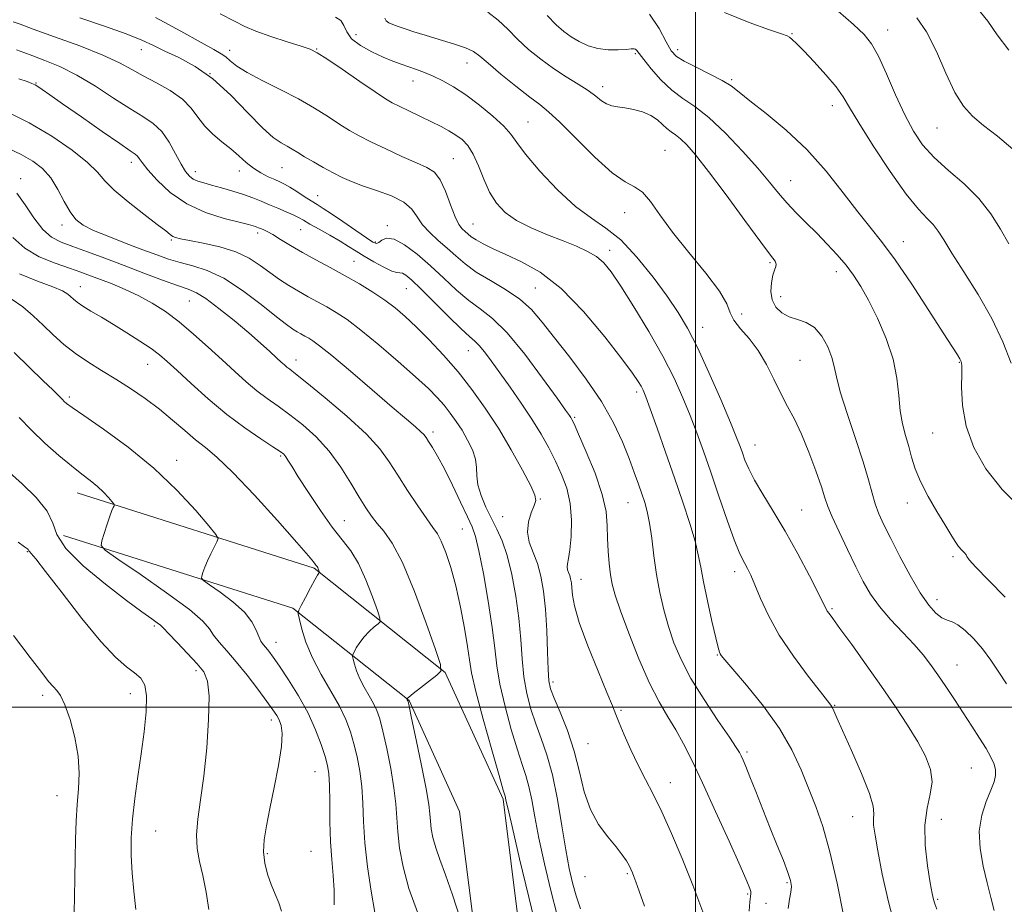
# Model space of a CAD drawing. Extents: x 2124800 to 2127700, y 287300 to 290200.
# Drawn here: x 2125836 to 2126075, y 288452 to 288666 of the extents above; entities that cross this region are included whole.
import ezdxf

# ---------------------------------------------------------------- set-up
doc = ezdxf.new("R2010")
doc.units = 0
doc.header["$MEASUREMENT"] = 0
for name, color, linetype, lineweight in [('BREAKLINE DTM HARD', 7, 'Continuous', 0), ('CONTOUR INDEX', 41, 'Continuous', 13), ('CONTOUR INTERMEDIATE', 44, 'Continuous', 0), ('GRID LINE', 7, 'Continuous', 0), ('SPOT ELEVATION DTM', 2, 'Continuous', 13)]:
    doc.layers.add(name, color=color, linetype=linetype, lineweight=lineweight)

msp = doc.modelspace()

# ---------------------------------------------------------------- linework, layer by layer
at = {"layer": 'BREAKLINE DTM HARD'}
for points in [[(2125923.45, 287500, 1072.99), (2125924.8, 287536.79, 1072.04), (2125927.92, 287633.25, 1066.59), (2125928.13, 287713.73, 1059.03), (2125931.72, 287791.29, 1052.22), (2125935.43, 287880.89, 1047.17), (2125940.79, 287966.54, 1043.59), (2125944.28, 288033.86, 1045.01), (2125951.15, 288099.52, 1049.95), (2125956.32, 288165.32, 1049.84), (2125963.22, 288227.57, 1045.86), (2125963.32, 288297.6, 1050.01), (2125961.63, 288358.01, 1049.72), (2125958.94, 288433.53, 1045.92), (2125953.4, 288477.72, 1044.21), (2125939.4, 288508.39, 1045.92), (2125907.63, 288533.66, 1050.18), (2125850.25, 288551.84, 1054.72)], [(2125914.245, 287500, 1073.001), (2125915.62, 287537.39, 1072.04), (2125917.12, 287633.35, 1066.59), (2125917.33, 287713.99, 1059.03), (2125920.93, 287791.76, 1052.22), (2125924.64, 287881.45, 1047.17), (2125930.01, 287967.16, 1043.59), (2125933.51, 288034.7, 1045.01), (2125940.39, 288100.51, 1049.95), (2125945.57, 288166.34, 1049.84), (2125952.42, 288228.17, 1045.86), (2125952.52, 288297.46, 1050.01), (2125950.84, 288357.67, 1049.72), (2125948.16, 288432.66, 1045.92), (2125942.89, 288474.74, 1044.21), (2125930.65, 288501.55, 1045.92), (2125902.47, 288523.97, 1050.18), (2125846.99, 288541.54, 1054.72)]]:
    msp.add_polyline3d(points, dxfattribs=at)
at = {"layer": 'CONTOUR INDEX', "flags": 128}
for points, elevation in [([(2126075.839, 288659.001), (2126073.061, 288662.707), (2126070.777, 288666.084), (2126067.952, 288669.554)], 1010), ([(2126074.956, 288526.59), (2126070.959, 288530.71), (2126067.866, 288533.873), (2126066.271, 288535.67), (2126065.729, 288536.479), (2126065.535, 288536.871), (2126065.122, 288537.33), (2126064.47, 288537.985), (2126063.697, 288538.878), (2126062.868, 288540.079), (2126061.834, 288541.774), (2126060.393, 288544.175), (2126058.45, 288547.377), (2126056.333, 288551.008), (2126054.476, 288554.577), (2126053.196, 288557.708), (2126052.335, 288560.481), (2126051.62, 288563.09), (2126050.847, 288565.725), (2126050.099, 288568.557), (2126049.529, 288571.75), (2126049.196, 288575.438), (2126048.781, 288579.62), (2126047.868, 288584.262), (2126046.185, 288589.251), (2126044.034, 288594.157), (2126041.862, 288598.472), (2126039.994, 288601.841), (2126038.278, 288604.534), (2126036.444, 288606.972), (2126034.288, 288609.495), (2126031.875, 288612.099), (2126029.336, 288614.698), (2126026.799, 288617.223), (2126024.367, 288619.669), (2126022.138, 288622.048), (2126020.117, 288624.43), (2126017.934, 288627.111), (2126015.126, 288630.443), (2126011.41, 288634.587), (2126007.226, 288638.943), (2126003.197, 288642.719), (2125999.797, 288645.371), (2125996.901, 288647.348), (2125994.237, 288649.347), (2125991.629, 288651.854), (2125989.27, 288654.519), (2125987.451, 288656.783), (2125986.364, 288658.223), (2125985.809, 288658.963), (2125985.492, 288659.265), (2125985.125, 288659.355), (2125984.448, 288659.319), (2125983.211, 288659.209), (2125981.262, 288659.094), (2125978.85, 288659.11), (2125976.325, 288659.412), (2125973.972, 288660.109), (2125971.835, 288661.115), (2125969.893, 288662.298), (2125968.092, 288663.593), (2125966.24, 288665.2), (2125964.109, 288667.388)], 1020), ([(2126035.871, 288449.613), (2126034.294, 288457.394), (2126032.55, 288464.975), (2126030.822, 288471.047), (2126029.115, 288475.922), (2126027.387, 288480.315), (2126025.547, 288484.833), (2126023.302, 288489.641), (2126020.307, 288494.795), (2126016.427, 288500.212), (2126012.363, 288505.266), (2126009.026, 288509.192), (2126007.085, 288511.46), (2126006.245, 288512.475), (2126005.97, 288512.873), (2126005.788, 288513.292), (2126005.483, 288514.374), (2126004.902, 288516.759), (2126003.964, 288520.797), (2126002.874, 288525.674), (2126001.909, 288530.282), (2126001.249, 288533.838), (2126000.678, 288536.853), (2125999.881, 288540.162), (2125998.616, 288544.423), (2125996.925, 288549.592), (2125994.923, 288555.452), (2125992.752, 288561.681), (2125990.683, 288567.546), (2125989.015, 288572.213), (2125987.951, 288575.107), (2125987.309, 288576.692), (2125986.811, 288577.695), (2125986.135, 288578.833), (2125984.779, 288580.798), (2125982.195, 288584.272), (2125978.052, 288589.596), (2125972.886, 288595.734), (2125967.448, 288601.307), (2125962.382, 288605.259), (2125957.892, 288607.827), (2125954.07, 288609.574), (2125950.986, 288610.971), (2125948.603, 288612.134), (2125946.86, 288613.091), (2125945.67, 288613.872), (2125944.849, 288614.532), (2125944.185, 288615.129), (2125943.496, 288615.779), (2125942.711, 288616.834), (2125941.784, 288618.703), (2125940.689, 288621.586), (2125939.462, 288624.857), (2125938.158, 288627.681), (2125936.759, 288629.469), (2125934.968, 288630.605), (2125932.415, 288631.721), (2125928.912, 288633.283), (2125924.993, 288635.112), (2125921.371, 288636.864), (2125918.558, 288638.304), (2125916.241, 288639.61), (2125913.907, 288641.068), (2125911.12, 288642.891), (2125907.776, 288645.006), (2125903.852, 288647.268), (2125899.437, 288649.537), (2125895.072, 288651.691), (2125891.41, 288653.61), (2125888.923, 288655.199), (2125887.351, 288656.461), (2125886.252, 288657.42), (2125885.142, 288658.182), (2125883.375, 288659.17), (2125880.266, 288660.886), (2125875.374, 288663.641), (2125869.244, 288666.981)], 1030), ([(2125972.178, 288451.174), (2125971.119, 288454.324), (2125970.227, 288457.439), (2125969.428, 288460.943), (2125968.604, 288465.426), (2125967.659, 288471.216), (2125966.577, 288477.59), (2125965.359, 288483.568), (2125964.025, 288488.413), (2125962.651, 288492.369), (2125961.331, 288495.925), (2125960.151, 288499.504), (2125959.174, 288503.262), (2125958.459, 288507.288), (2125958.019, 288511.657), (2125957.683, 288516.387), (2125957.235, 288521.483), (2125956.508, 288526.862), (2125955.536, 288532.093), (2125954.403, 288536.656), (2125953.181, 288540.198), (2125951.897, 288543.036), (2125950.565, 288545.652), (2125949.234, 288548.409), (2125948.083, 288551.189), (2125947.323, 288553.758), (2125947.064, 288555.957), (2125947.007, 288557.953), (2125946.75, 288559.995), (2125945.989, 288562.259), (2125944.826, 288564.647), (2125943.462, 288566.992), (2125942.058, 288569.161), (2125940.623, 288571.167), (2125939.124, 288573.058), (2125937.468, 288574.934), (2125935.305, 288577.114), (2125932.226, 288579.969), (2125928.027, 288583.683), (2125923.337, 288587.694), (2125918.991, 288591.253), (2125915.615, 288593.802), (2125913.004, 288595.542), (2125910.739, 288596.864), (2125908.48, 288598.102), (2125906.18, 288599.352), (2125903.865, 288600.654), (2125901.556, 288602.043), (2125899.251, 288603.544), (2125896.938, 288605.175), (2125894.565, 288606.928), (2125891.904, 288608.66), (2125888.681, 288610.202), (2125884.792, 288611.417), (2125880.809, 288612.315), (2125877.471, 288612.941), (2125875.32, 288613.352), (2125874.118, 288613.651), (2125873.429, 288613.95), (2125872.802, 288614.396), (2125871.729, 288615.265), (2125869.684, 288616.866), (2125866.393, 288619.36), (2125862.584, 288622.311), (2125859.235, 288625.133), (2125856.992, 288627.422), (2125855.176, 288629.499), (2125852.775, 288631.86), (2125849.027, 288634.852), (2125844.158, 288638.197), (2125838.645, 288641.462), (2125832.992, 288644.279)], 1040), ([(2125922.382, 288450.26), (2125921.44, 288455.388), (2125920.593, 288461.285), (2125919.966, 288467.132), (2125919.628, 288472.279), (2125919.433, 288476.759), (2125919.179, 288480.772), (2125918.711, 288484.486), (2125918.057, 288487.928), (2125917.291, 288491.093), (2125916.441, 288494.022), (2125915.344, 288496.952), (2125913.788, 288500.17), (2125911.673, 288503.867), (2125909.334, 288507.866), (2125907.219, 288511.894), (2125905.677, 288515.672), (2125904.676, 288518.889), (2125904.087, 288521.229), (2125903.817, 288522.548), (2125903.921, 288523.415), (2125904.484, 288524.569), (2125905.524, 288526.519), (2125906.76, 288528.823), (2125907.841, 288530.805), (2125908.498, 288531.954), (2125908.803, 288532.426), (2125908.911, 288532.544), (2125908.951, 288532.586), (2125908.948, 288532.655), (2125908.897, 288532.809), (2125908.799, 288533.085), (2125908.667, 288533.425), (2125908.518, 288533.749), (2125908.361, 288534.004), (2125908.178, 288534.246), (2125907.942, 288534.556), (2125907.511, 288535.133), (2125906.273, 288536.636), (2125903.5, 288539.84), (2125898.809, 288545.126), (2125893.185, 288551.309), (2125887.961, 288556.814), (2125884.132, 288560.48), (2125881.349, 288562.809), (2125878.931, 288564.72), (2125876.311, 288566.944), (2125873.394, 288569.471), (2125870.203, 288572.103), (2125866.777, 288574.673), (2125863.22, 288577.116), (2125859.653, 288579.398), (2125856.186, 288581.509), (2125852.891, 288583.539), (2125849.832, 288585.605), (2125847.047, 288587.795), (2125844.473, 288590.085), (2125842.025, 288592.421), (2125839.607, 288594.738), (2125837.088, 288596.918), (2125834.325, 288598.831)], 1050), ([(2125849.565, 288450.337), (2125849.612, 288454.042), (2125849.703, 288458.554), (2125849.804, 288463.347), (2125849.897, 288467.978), (2125850.026, 288472.339), (2125850.25, 288476.407), (2125850.572, 288480.212), (2125850.767, 288484.006), (2125850.552, 288488.096), (2125849.745, 288492.617), (2125848.563, 288497.014), (2125847.32, 288500.561), (2125846.261, 288502.757), (2125845.338, 288504.008), (2125844.431, 288504.946), (2125843.356, 288506.195), (2125841.686, 288508.341), (2125838.928, 288511.961), (2125834.85, 288517.294)], 1060)]:
    msp.add_lwpolyline(points, dxfattribs=dict(at, elevation=elevation))
at = {"layer": 'CONTOUR INTERMEDIATE', "flags": 128}
for points, elevation in [([(2126048.619, 288445.722), (2126046.709, 288452.809), (2126045.227, 288459.563), (2126044.155, 288465.151), (2126043.47, 288468.975), (2126043.126, 288471.369), (2126043.067, 288472.902), (2126043.169, 288474.18), (2126043.016, 288475.968), (2126042.123, 288479.065), (2126040.205, 288483.905), (2126037.793, 288489.455), (2126035.619, 288494.311), (2126034.245, 288497.411), (2126033.531, 288499.045), (2126033.164, 288499.844), (2126032.804, 288500.444), (2126031.993, 288501.508), (2126030.246, 288503.706), (2126027.289, 288507.47), (2126023.702, 288512.287), (2126020.274, 288517.404), (2126017.632, 288522.165), (2126015.736, 288526.287), (2126014.378, 288529.577), (2126013.371, 288531.927), (2126012.597, 288533.546), (2126011.959, 288534.72), (2126011.34, 288535.815), (2126010.545, 288537.492), (2126009.362, 288540.487), (2126007.666, 288545.246), (2126005.673, 288551.042), (2126003.688, 288556.858), (2126001.939, 288561.91), (2126000.342, 288566.346), (2125998.739, 288570.549), (2125996.962, 288574.878), (2125994.809, 288579.591), (2125992.066, 288584.922), (2125988.662, 288590.919), (2125985.068, 288596.879), (2125981.896, 288601.912), (2125979.572, 288605.37), (2125977.779, 288607.566), (2125976.019, 288609.054), (2125973.864, 288610.315), (2125971.185, 288611.541), (2125967.926, 288612.85), (2125964.126, 288614.337), (2125960.199, 288615.996), (2125956.655, 288617.799), (2125953.88, 288619.748), (2125951.776, 288621.973), (2125950.121, 288624.632), (2125948.714, 288627.778), (2125947.435, 288631.021), (2125946.185, 288633.86), (2125944.877, 288635.926), (2125943.477, 288637.371), (2125941.966, 288638.476), (2125940.307, 288639.491), (2125938.391, 288640.535), (2125936.091, 288641.693), (2125933.379, 288643.005), (2125930.619, 288644.323), (2125928.272, 288645.449), (2125926.582, 288646.306), (2125924.927, 288647.291), (2125922.469, 288648.918), (2125918.695, 288651.486), (2125914.403, 288654.417), (2125910.717, 288656.919), (2125908.391, 288658.421), (2125906.696, 288659.261), (2125904.532, 288659.999), (2125901.145, 288661.064), (2125897.157, 288662.357), (2125893.536, 288663.645), (2125890.892, 288664.795), (2125888.409, 288666.078), (2125884.916, 288667.865)], 1028), ([(2126058.431, 288451.07), (2126057.928, 288452.334), (2126057.603, 288453.385), (2126057.294, 288454.873), (2126056.851, 288457.473), (2126056.208, 288461.589), (2126055.647, 288466.554), (2126055.534, 288471.431), (2126056.078, 288475.496), (2126056.853, 288478.875), (2126057.276, 288481.909), (2126056.884, 288484.909), (2126055.685, 288488.077), (2126053.809, 288491.591), (2126051.369, 288495.589), (2126048.433, 288500.069), (2126045.052, 288504.993), (2126041.361, 288510.211), (2126037.822, 288515.125), (2126034.98, 288519.025), (2126033.225, 288521.41), (2126032.331, 288522.627), (2126031.918, 288523.23), (2126031.604, 288523.797), (2126031.007, 288524.993), (2126029.745, 288527.507), (2126027.569, 288531.756), (2126024.756, 288537.083), (2126021.717, 288542.562), (2126018.824, 288547.426), (2126016.284, 288551.542), (2126014.265, 288554.935), (2126012.872, 288557.65), (2126011.969, 288559.805), (2126011.354, 288561.538), (2126010.799, 288563.109), (2126009.96, 288565.267), (2126008.464, 288568.885), (2126006.09, 288574.461), (2126003.233, 288580.987), (2126000.441, 288587.079), (2125998.086, 288591.746), (2125995.829, 288595.553), (2125993.153, 288599.458), (2125989.707, 288604.114), (2125985.795, 288608.95), (2125981.883, 288613.09), (2125978.296, 288615.977), (2125974.782, 288618.327), (2125970.947, 288621.176), (2125966.591, 288625.214), (2125962.294, 288629.768), (2125958.835, 288633.822), (2125956.706, 288636.647), (2125955.261, 288638.678), (2125953.573, 288640.639), (2125950.957, 288643.061), (2125947.711, 288645.718), (2125944.38, 288648.191), (2125941.4, 288650.151), (2125938.796, 288651.633), (2125936.483, 288652.76), (2125934.384, 288653.648), (2125932.434, 288654.376), (2125930.574, 288655.014), (2125928.721, 288655.641), (2125926.711, 288656.372), (2125924.356, 288657.334), (2125921.593, 288658.611), (2125918.86, 288660.135), (2125916.718, 288661.8), (2125915.532, 288663.485), (2125914.879, 288665.022), (2125914.14, 288666.233), (2125912.804, 288667.011)], 1026), ([(2126075.299, 288505.599), (2126073.459, 288508.452), (2126071.518, 288511.329), (2126069.477, 288514.067), (2126067.364, 288516.508), (2126065.328, 288518.497), (2126063.546, 288519.881), (2126062.129, 288520.607), (2126060.916, 288521.025), (2126059.682, 288521.581), (2126058.23, 288522.692), (2126056.481, 288524.634), (2126054.387, 288527.654), (2126051.963, 288531.817), (2126049.482, 288536.471), (2126047.283, 288540.786), (2126045.622, 288544.146), (2126044.424, 288546.792), (2126043.53, 288549.181), (2126042.763, 288551.769), (2126041.866, 288555.015), (2126040.565, 288559.377), (2126038.717, 288565.04), (2126036.708, 288571.093), (2126035.06, 288576.352), (2126034.126, 288579.97), (2126033.605, 288582.456), (2126033.028, 288584.658), (2126032.021, 288587.193), (2126030.58, 288589.768), (2126028.798, 288591.863), (2126026.775, 288593.12), (2126024.669, 288593.842), (2126022.645, 288594.494), (2126020.866, 288595.465), (2126019.466, 288596.826), (2126018.575, 288598.571), (2126018.265, 288600.636), (2126018.391, 288602.74), (2126018.75, 288604.546), (2126019.154, 288605.809), (2126019.466, 288606.641), (2126019.564, 288607.249), (2126019.267, 288607.94), (2126018.168, 288609.44), (2126015.804, 288612.581), (2126011.958, 288617.805), (2126007.403, 288624.001), (2126003.162, 288629.672), (2126000.027, 288633.654), (2125997.873, 288636.125), (2125996.347, 288637.597), (2125995.138, 288638.542), (2125994.091, 288639.267), (2125993.094, 288640.04), (2125992.03, 288641.052), (2125990.763, 288642.187), (2125989.155, 288643.253), (2125987.14, 288644.095), (2125984.945, 288644.7), (2125982.868, 288645.094), (2125981.141, 288645.33), (2125979.711, 288645.572), (2125978.46, 288646.013), (2125977.244, 288646.802), (2125975.843, 288647.911), (2125974.012, 288649.268), (2125971.588, 288650.818), (2125968.718, 288652.576), (2125965.629, 288654.574), (2125962.531, 288656.823), (2125959.572, 288659.234), (2125956.883, 288661.696), (2125954.517, 288664.096), (2125952.225, 288666.309), (2125949.681, 288668.207)], 1022), ([(2126079.012, 288547.881), (2126074.224, 288552.668), (2126070.28, 288557.689), (2126067.383, 288562.818), (2126065.525, 288567.965), (2126064.637, 288572.974), (2126064.403, 288577.409), (2126064.446, 288580.762), (2126064.447, 288582.715), (2126064.312, 288583.697), (2126064.008, 288584.327), (2126063.436, 288585.233), (2126062.24, 288587.088), (2126059.998, 288590.578), (2126056.496, 288596.041), (2126052.339, 288602.418), (2126048.336, 288608.304), (2126045.074, 288612.698), (2126042.233, 288616.224), (2126039.272, 288619.91), (2126035.749, 288624.515), (2126031.623, 288629.725), (2126026.958, 288634.952), (2126021.918, 288639.683), (2126017.087, 288643.675), (2126013.152, 288646.757), (2126010.536, 288648.865), (2126008.603, 288650.36), (2126006.45, 288651.709), (2126003.459, 288653.262), (2126000.132, 288654.89), (2125997.255, 288656.348), (2125995.38, 288657.528), (2125994.132, 288658.889), (2125992.903, 288661.027), (2125991.185, 288664.256), (2125988.862, 288667.753)], 1018), ([(2126076.407, 288583.286), (2126074.418, 288588.397), (2126071.726, 288594.065), (2126068.422, 288599.91), (2126065.01, 288605.391), (2126062.096, 288609.925), (2126060.104, 288613.108), (2126058.742, 288615.242), (2126057.538, 288616.802), (2126056.053, 288618.315), (2126053.979, 288620.506), (2126051.041, 288624.146), (2126047.159, 288629.638), (2126043.03, 288635.883), (2126039.546, 288641.413), (2126037.308, 288645.169), (2126035.755, 288647.742), (2126034.038, 288650.134), (2126031.558, 288653.074), (2126028.722, 288656.202), (2126026.188, 288658.886), (2126024.46, 288660.647), (2126023.416, 288661.634), (2126022.782, 288662.145), (2126022.184, 288662.489), (2126020.859, 288662.995), (2126017.943, 288663.997), (2126012.97, 288665.744), (2126007.044, 288668.138)], 1016), ([(2126075.837, 288612.152), (2126073.838, 288615.661), (2126071.508, 288619.393), (2126068.613, 288623.113), (2126065.051, 288626.632), (2126061.249, 288629.939), (2126057.762, 288633.065), (2126054.995, 288636.107), (2126052.744, 288639.411), (2126050.652, 288643.391), (2126048.455, 288648.237), (2126046.269, 288653.267), (2126044.306, 288657.577), (2126042.642, 288660.563), (2126040.82, 288662.817), (2126038.25, 288665.231), (2126034.506, 288668.451)], 1014), ([(2126012.957, 288450.543), (2126013.123, 288452.825), (2126013.291, 288454.152), (2126013.386, 288454.834), (2126013.368, 288455.302), (2126013.141, 288456.051), (2126012.401, 288457.849), (2126010.788, 288461.528), (2126008.114, 288467.531), (2126004.871, 288474.734), (2126001.721, 288481.618), (2125999.168, 288487.012), (2125997.089, 288491.117), (2125995.204, 288494.48), (2125993.268, 288497.656), (2125991.173, 288501.229), (2125988.846, 288505.792), (2125986.291, 288511.64), (2125983.815, 288517.878), (2125981.804, 288523.313), (2125980.532, 288527.093), (2125979.831, 288529.721), (2125979.425, 288532.039), (2125979.091, 288534.714), (2125978.823, 288537.707), (2125978.674, 288540.803), (2125978.617, 288543.895), (2125978.333, 288547.31), (2125977.429, 288551.484), (2125975.681, 288556.599), (2125973.558, 288561.822), (2125971.699, 288566.065), (2125970.585, 288568.54), (2125970.06, 288569.647), (2125969.809, 288570.088), (2125969.478, 288570.576), (2125968.556, 288571.876), (2125966.491, 288574.771), (2125962.971, 288579.661), (2125958.638, 288585.437), (2125954.371, 288590.609), (2125950.839, 288594.09), (2125947.869, 288596.397), (2125945.077, 288598.447), (2125942.149, 288600.959), (2125939.056, 288603.851), (2125935.837, 288606.844), (2125932.575, 288609.642), (2125929.53, 288611.901), (2125927.003, 288613.261), (2125925.212, 288613.516), (2125924.044, 288613.071), (2125923.298, 288612.483), (2125922.728, 288612.242), (2125921.897, 288612.567), (2125920.32, 288613.608), (2125917.718, 288615.402), (2125914.635, 288617.524), (2125911.821, 288619.433), (2125909.822, 288620.74), (2125908.363, 288621.654), (2125906.964, 288622.534), (2125905.273, 288623.642), (2125903.453, 288624.84), (2125901.795, 288625.892), (2125900.492, 288626.631), (2125899.359, 288627.174), (2125898.114, 288627.709), (2125896.552, 288628.398), (2125894.767, 288629.3), (2125892.933, 288630.447), (2125891.17, 288631.852), (2125889.393, 288633.447), (2125887.465, 288635.144), (2125885.316, 288636.88), (2125883.13, 288638.695), (2125881.155, 288640.656), (2125879.522, 288642.796), (2125877.875, 288645.021), (2125875.741, 288647.206), (2125872.817, 288649.243), (2125869.479, 288651.113), (2125866.273, 288652.814), (2125863.508, 288654.38), (2125860.545, 288655.987), (2125856.509, 288657.842), (2125850.912, 288660.05), (2125844.808, 288662.291), (2125839.642, 288664.141), (2125836.464, 288665.292), (2125834.751, 288665.905)], 1034), ([(2126022.463, 288451.218), (2126022.723, 288453.493), (2126023.114, 288455.19), (2126023.255, 288456.545), (2126023.024, 288457.976), (2126022.369, 288459.948), (2126021.264, 288462.81), (2126019.803, 288466.459), (2126018.111, 288470.674), (2126016.321, 288475.186), (2126014.616, 288479.509), (2126013.186, 288483.109), (2126012.173, 288485.596), (2126011.505, 288487.163), (2126011.059, 288488.15), (2126010.653, 288488.959), (2126009.865, 288490.235), (2126008.219, 288492.682), (2126005.44, 288496.74), (2126002.083, 288501.787), (2125998.906, 288506.933), (2125996.498, 288511.491), (2125994.769, 288515.574), (2125993.456, 288519.496), (2125992.344, 288523.521), (2125991.389, 288527.713), (2125990.592, 288532.087), (2125989.943, 288536.586), (2125989.392, 288540.875), (2125988.874, 288544.544), (2125988.332, 288547.329), (2125987.728, 288549.54), (2125987.031, 288551.626), (2125986.203, 288553.986), (2125985.185, 288556.795), (2125983.913, 288560.175), (2125982.298, 288564.21), (2125980.152, 288568.832), (2125977.263, 288573.937), (2125973.56, 288579.357), (2125969.537, 288584.673), (2125965.828, 288589.406), (2125962.867, 288593.203), (2125960.271, 288596.227), (2125957.456, 288598.77), (2125954.026, 288601.083), (2125950.334, 288603.247), (2125946.922, 288605.301), (2125944.187, 288607.281), (2125941.943, 288609.209), (2125939.862, 288611.104), (2125937.709, 288612.983), (2125935.64, 288614.863), (2125933.909, 288616.757), (2125932.623, 288618.664), (2125931.309, 288620.518), (2125929.35, 288622.235), (2125926.347, 288623.752), (2125922.792, 288625.072), (2125919.393, 288626.217), (2125916.677, 288627.228), (2125914.431, 288628.217), (2125912.259, 288629.317), (2125909.878, 288630.609), (2125907.474, 288631.968), (2125905.344, 288633.218), (2125903.697, 288634.227), (2125902.372, 288635.047), (2125901.113, 288635.773), (2125899.664, 288636.569), (2125897.759, 288637.879), (2125895.128, 288640.218), (2125891.61, 288643.862), (2125887.473, 288648.133), (2125883.091, 288652.12), (2125878.812, 288655.114), (2125874.882, 288657.234), (2125871.518, 288658.803), (2125868.761, 288660.128), (2125865.929, 288661.446), (2125862.165, 288662.977), (2125856.926, 288664.856), (2125850.946, 288666.884)], 1032), ([(2126072.276, 288450.736), (2126071.492, 288453.904), (2126070.638, 288457.474), (2126069.681, 288461.494), (2126068.913, 288465.741), (2126068.707, 288469.925), (2126069.298, 288473.782), (2126070.376, 288477.144), (2126071.494, 288479.868), (2126072.282, 288481.883), (2126072.672, 288483.414), (2126072.676, 288484.756), (2126072.299, 288486.182), (2126071.53, 288487.857), (2126070.353, 288489.923), (2126068.774, 288492.471), (2126066.89, 288495.402), (2126064.82, 288498.568), (2126062.679, 288501.813), (2126060.583, 288504.958), (2126058.644, 288507.82), (2126056.901, 288510.296), (2126055.106, 288512.624), (2126052.935, 288515.127), (2126050.198, 288518.031), (2126047.236, 288521.178), (2126044.518, 288524.318), (2126042.379, 288527.301), (2126040.595, 288530.386), (2126038.806, 288533.933), (2126036.773, 288538.121), (2126034.745, 288542.394), (2126033.098, 288546.014), (2126032.066, 288548.529), (2126031.343, 288550.625), (2126030.484, 288553.275), (2126029.155, 288557.149), (2126027.475, 288561.702), (2126025.675, 288566.091), (2126023.94, 288569.694), (2126022.272, 288572.791), (2126020.632, 288575.889), (2126018.968, 288579.349), (2126017.189, 288582.95), (2126015.196, 288586.33), (2126012.975, 288589.203), (2126010.861, 288591.599), (2126009.275, 288593.627), (2126008.411, 288595.476), (2126007.566, 288597.646), (2126005.811, 288600.716), (2126002.537, 288605.038), (2125998.415, 288610.057), (2125994.438, 288614.992), (2125991.37, 288619.178), (2125989.066, 288622.42), (2125987.157, 288624.637), (2125985.259, 288625.935), (2125982.956, 288627.158), (2125979.819, 288629.334), (2125975.644, 288633.112), (2125971.126, 288637.615), (2125967.182, 288641.587), (2125964.429, 288644.142), (2125962.279, 288645.858), (2125959.844, 288647.685), (2125956.524, 288650.295), (2125952.881, 288653.258), (2125949.766, 288655.869), (2125947.743, 288657.609), (2125946.221, 288658.71), (2125944.32, 288659.592), (2125941.418, 288660.583), (2125937.936, 288661.647), (2125934.549, 288662.657), (2125931.798, 288663.512), (2125929.673, 288664.207), (2125928.026, 288664.762), (2125926.734, 288665.211), (2125925.766, 288665.635), (2125925.114, 288666.13), (2125924.733, 288666.793)], 1024), ([(2126076.825, 288635.093), (2126073.082, 288638.242), (2126069.706, 288640.83), (2126067.041, 288643.033), (2126064.867, 288645.453), (2126062.827, 288648.798), (2126060.637, 288653.479), (2126058.313, 288658.72), (2126055.947, 288663.45), (2126053.584, 288666.897)], 1012), ([(2126001.765, 288450.406), (2125999.333, 288456.872), (2125996.765, 288463.332), (2125994.221, 288469.374), (2125991.852, 288474.627), (2125989.761, 288478.866), (2125987.879, 288482.464), (2125986.092, 288485.945), (2125984.335, 288489.655), (2125982.744, 288493.242), (2125981.504, 288496.179), (2125980.682, 288498.224), (2125979.874, 288500.275), (2125978.557, 288503.518), (2125976.412, 288508.698), (2125973.94, 288514.819), (2125971.849, 288520.449), (2125970.665, 288524.48), (2125970.19, 288527.099), (2125970.051, 288528.822), (2125969.932, 288530.092), (2125969.764, 288531.076), (2125969.54, 288531.876), (2125969.27, 288532.58), (2125969.036, 288533.243), (2125968.934, 288533.911), (2125969.033, 288534.691), (2125969.279, 288535.935), (2125969.589, 288538.056), (2125969.861, 288541.301), (2125969.932, 288545.243), (2125969.624, 288549.288), (2125968.811, 288552.969), (2125967.587, 288556.328), (2125966.101, 288559.533), (2125964.461, 288562.743), (2125962.596, 288566.084), (2125960.396, 288569.671), (2125957.82, 288573.541), (2125955.118, 288577.414), (2125952.61, 288580.93), (2125950.55, 288583.798), (2125948.923, 288585.99), (2125947.649, 288587.545), (2125946.574, 288588.607), (2125945.269, 288589.734), (2125943.231, 288591.592), (2125940.174, 288594.587), (2125936.669, 288598.099), (2125933.5, 288601.253), (2125931.275, 288603.365), (2125929.883, 288604.524), (2125929.035, 288605.012), (2125928.427, 288605.121), (2125927.697, 288605.188), (2125926.469, 288605.562), (2125924.504, 288606.486), (2125922.125, 288607.775), (2125919.789, 288609.137), (2125917.82, 288610.357), (2125915.994, 288611.516), (2125913.948, 288612.769), (2125911.46, 288614.21), (2125908.859, 288615.676), (2125906.616, 288616.944), (2125905.045, 288617.857), (2125903.847, 288618.538), (2125902.569, 288619.18), (2125900.873, 288619.931), (2125898.876, 288620.768), (2125896.811, 288621.624), (2125894.837, 288622.448), (2125892.824, 288623.254), (2125890.568, 288624.069), (2125887.96, 288624.905), (2125885.261, 288625.701), (2125882.828, 288626.379), (2125880.931, 288626.895), (2125879.503, 288627.34), (2125878.391, 288627.839), (2125877.444, 288628.536), (2125876.511, 288629.646), (2125875.445, 288631.406), (2125874.124, 288633.916), (2125872.548, 288636.744), (2125870.743, 288639.322), (2125868.696, 288641.268), (2125866.212, 288642.938), (2125863.058, 288644.874), (2125859.109, 288647.442), (2125854.681, 288650.311), (2125850.203, 288652.977), (2125846.058, 288655.043), (2125842.453, 288656.549), (2125839.549, 288657.642), (2125837.394, 288658.462), (2125835.587, 288659.119)], 1036), ([(2125987.624, 288451.778), (2125986.335, 288455.45), (2125985.554, 288457.652), (2125985.076, 288458.962), (2125984.715, 288459.896), (2125984.356, 288460.711), (2125983.903, 288461.602), (2125983.251, 288462.743), (2125982.259, 288464.228), (2125980.78, 288466.135), (2125978.76, 288468.538), (2125976.537, 288471.52), (2125974.544, 288475.164), (2125973.078, 288479.493), (2125971.893, 288484.304), (2125970.609, 288489.335), (2125968.97, 288494.29), (2125967.233, 288498.73), (2125965.782, 288502.182), (2125964.902, 288504.439), (2125964.475, 288506.356), (2125964.286, 288509.056), (2125964.143, 288513.312), (2125963.959, 288518.508), (2125963.669, 288523.678), (2125963.218, 288528.057), (2125962.574, 288531.665), (2125961.711, 288534.721), (2125960.668, 288537.43), (2125959.74, 288539.937), (2125959.286, 288542.376), (2125959.538, 288544.811), (2125960.225, 288547.039), (2125960.949, 288548.786), (2125961.339, 288549.97), (2125961.132, 288551.267), (2125960.091, 288553.541), (2125958.077, 288557.384), (2125955.349, 288562.297), (2125952.264, 288567.506), (2125949.106, 288572.388), (2125945.877, 288576.902), (2125942.505, 288581.155), (2125938.976, 288585.206), (2125935.503, 288588.91), (2125932.353, 288592.076), (2125929.692, 288594.588), (2125927.274, 288596.645), (2125924.75, 288598.526), (2125921.848, 288600.455), (2125918.606, 288602.437), (2125915.139, 288604.425), (2125911.573, 288606.377), (2125908.071, 288608.265), (2125904.805, 288610.068), (2125901.93, 288611.75), (2125899.516, 288613.218), (2125897.615, 288614.367), (2125896.248, 288615.127), (2125895.311, 288615.583), (2125894.67, 288615.856), (2125894.199, 288616.051), (2125893.811, 288616.206), (2125893.428, 288616.345), (2125892.897, 288616.507), (2125891.772, 288616.802), (2125889.533, 288617.354), (2125885.878, 288618.291), (2125881.372, 288619.742), (2125876.794, 288621.837), (2125872.813, 288624.588), (2125869.635, 288627.531), (2125867.352, 288630.081), (2125865.985, 288631.799), (2125865.264, 288632.813), (2125864.845, 288633.392), (2125864.334, 288633.853), (2125863.126, 288634.686), (2125860.565, 288636.428), (2125856.312, 288639.377), (2125851.294, 288642.888), (2125846.754, 288646.077), (2125843.652, 288648.259), (2125841.811, 288649.546), (2125840.772, 288650.251), (2125840.083, 288650.664), (2125839.335, 288650.994), (2125838.13, 288651.427), (2125836.173, 288652.1)], 1038), ([(2125966.524, 288449.636), (2125964.97, 288455.577), (2125963.428, 288462.072), (2125962.091, 288468.25), (2125961.096, 288473.412), (2125960.343, 288477.54), (2125959.678, 288480.79), (2125958.952, 288483.422), (2125958.054, 288486.118), (2125956.88, 288489.667), (2125955.399, 288494.569), (2125953.872, 288500.168), (2125952.632, 288505.52), (2125951.895, 288510.002), (2125951.408, 288514.266), (2125950.801, 288519.287), (2125949.814, 288525.64), (2125948.625, 288532.3), (2125947.522, 288537.846), (2125946.687, 288541.314), (2125945.882, 288543.589), (2125944.762, 288546.015), (2125943.1, 288549.569), (2125941.125, 288553.754), (2125939.18, 288557.702), (2125937.551, 288560.725), (2125936.287, 288562.849), (2125935.375, 288564.276), (2125934.761, 288565.221), (2125934.209, 288565.947), (2125933.442, 288566.732), (2125932.161, 288567.867), (2125929.998, 288569.709), (2125926.566, 288572.63), (2125921.742, 288576.761), (2125916.457, 288581.279), (2125911.911, 288585.118), (2125908.992, 288587.487), (2125907.353, 288588.689), (2125906.34, 288589.303), (2125905.41, 288589.812), (2125904.462, 288590.327), (2125903.509, 288590.863), (2125902.479, 288591.501), (2125900.971, 288592.58), (2125898.502, 288594.502), (2125894.787, 288597.465), (2125890.322, 288600.841), (2125885.8, 288603.797), (2125881.782, 288605.713), (2125878.293, 288606.832), (2125875.225, 288607.608), (2125872.421, 288608.434), (2125869.536, 288609.444), (2125866.172, 288610.706), (2125862.12, 288612.242), (2125857.91, 288613.882), (2125854.259, 288615.407), (2125851.689, 288616.702), (2125849.939, 288618.063), (2125848.555, 288619.887), (2125847.15, 288622.425), (2125845.603, 288625.328), (2125843.86, 288628.096), (2125841.861, 288630.347), (2125839.52, 288632.166), (2125836.745, 288633.752), (2125833.487, 288635.282)], 1042), ([(2125961.651, 288445.682), (2125959.63, 288453.932), (2125957.418, 288463.227), (2125955.578, 288471.074), (2125954.532, 288475.608), (2125954.11, 288477.49), (2125953.997, 288478.012), (2125953.879, 288478.43), (2125953.456, 288479.868), (2125952.428, 288483.41), (2125950.648, 288489.634), (2125948.57, 288497.074), (2125946.805, 288503.752), (2125945.787, 288508.257), (2125945.264, 288511.434), (2125944.808, 288514.69), (2125944.082, 288519.076), (2125943.094, 288524.205), (2125941.942, 288529.326), (2125940.721, 288533.804), (2125939.524, 288537.435), (2125938.441, 288540.129), (2125937.496, 288541.938), (2125936.432, 288543.491), (2125934.921, 288545.563), (2125932.765, 288548.687), (2125930.276, 288552.44), (2125927.896, 288556.156), (2125925.861, 288559.378), (2125923.595, 288562.48), (2125920.315, 288566.041), (2125915.585, 288570.39), (2125910.345, 288574.857), (2125905.879, 288578.518), (2125903.14, 288580.705), (2125901.767, 288581.764), (2125901.072, 288582.293), (2125900.451, 288582.814), (2125899.654, 288583.534), (2125898.519, 288584.584), (2125896.897, 288586.078), (2125894.686, 288588.064), (2125891.801, 288590.576), (2125888.272, 288593.547), (2125884.608, 288596.507), (2125881.434, 288598.889), (2125879.136, 288600.315), (2125877.13, 288601.174), (2125874.59, 288602.045), (2125870.919, 288603.374), (2125866.418, 288605.066), (2125861.617, 288606.889), (2125856.989, 288608.638), (2125852.791, 288610.207), (2125849.222, 288611.513), (2125846.396, 288612.57), (2125844.083, 288613.776), (2125841.967, 288615.623), (2125839.805, 288618.401), (2125837.655, 288621.574), (2125835.647, 288624.405)], 1044), ([(2125943.145, 288448.338), (2125941.162, 288454.547), (2125939.459, 288459.411), (2125938.1, 288463.059), (2125937.091, 288465.928), (2125936.419, 288468.388), (2125936.017, 288470.534), (2125935.803, 288472.388), (2125935.67, 288474.111), (2125935.411, 288476.422), (2125934.792, 288480.176), (2125933.686, 288485.807), (2125932.379, 288492.064), (2125931.263, 288497.275), (2125930.631, 288500.196), (2125930.382, 288501.309), (2125930.319, 288501.523), (2125930.278, 288501.595), (2125930.232, 288501.674), (2125930.191, 288501.753), (2125930.16, 288501.827), (2125930.141, 288501.89), (2125930.129, 288501.936), (2125930.124, 288501.962), (2125930.126, 288501.979), (2125930.137, 288502.001), (2125930.21, 288502.081), (2125930.605, 288502.416), (2125931.632, 288503.241), (2125933.446, 288504.671), (2125935.57, 288506.336), (2125937.372, 288507.746), (2125938.314, 288508.72), (2125938.23, 288510.315), (2125937.046, 288513.9), (2125934.798, 288520.276), (2125931.945, 288527.974), (2125929.054, 288534.96), (2125926.585, 288539.687), (2125924.564, 288542.558), (2125922.911, 288544.463), (2125921.516, 288546.202), (2125920.155, 288548.206), (2125918.574, 288550.816), (2125916.568, 288554.234), (2125914.132, 288558.112), (2125911.305, 288561.962), (2125908.163, 288565.383), (2125904.908, 288568.312), (2125901.775, 288570.77), (2125898.937, 288572.818), (2125896.317, 288574.668), (2125893.778, 288576.569), (2125891.186, 288578.734), (2125888.427, 288581.214), (2125885.393, 288584.025), (2125882.027, 288587.13), (2125878.482, 288590.295), (2125874.964, 288593.235), (2125871.625, 288595.731), (2125868.402, 288597.814), (2125865.181, 288599.582), (2125861.904, 288601.115), (2125858.737, 288602.428), (2125855.907, 288603.522), (2125853.517, 288604.424), (2125851.191, 288605.271), (2125848.433, 288606.225), (2125844.929, 288607.44), (2125841.107, 288609.027), (2125837.579, 288611.086), (2125834.72, 288613.672)], 1046), ([(2125932.661, 288450.305), (2125930.611, 288456.081), (2125929.188, 288461.292), (2125928.337, 288465.835), (2125927.884, 288469.76), (2125927.649, 288473.195), (2125927.422, 288476.591), (2125926.986, 288480.474), (2125926.198, 288485.146), (2125925.218, 288489.996), (2125924.277, 288494.184), (2125923.536, 288497.109), (2125922.863, 288499.131), (2125922.054, 288500.846), (2125920.975, 288502.731), (2125919.783, 288504.77), (2125918.705, 288506.824), (2125917.919, 288508.749), (2125917.408, 288510.39), (2125917.108, 288511.582), (2125916.971, 288512.255), (2125917.023, 288512.697), (2125917.311, 288513.285), (2125917.867, 288514.3), (2125918.683, 288515.619), (2125919.737, 288517.023), (2125920.972, 288518.312), (2125922.186, 288519.381), (2125923.142, 288520.145), (2125923.633, 288520.653), (2125923.589, 288521.485), (2125922.971, 288523.355), (2125921.783, 288526.695), (2125920.186, 288530.813), (2125918.382, 288534.739), (2125916.509, 288537.793), (2125914.449, 288540.475), (2125912.02, 288543.578), (2125909.155, 288547.614), (2125906.248, 288551.972), (2125903.811, 288555.759), (2125902.217, 288558.3), (2125901.303, 288559.783), (2125900.77, 288560.612), (2125900.289, 288561.184), (2125899.414, 288561.868), (2125897.671, 288563.022), (2125894.733, 288564.931), (2125890.866, 288567.572), (2125886.484, 288570.846), (2125882.002, 288574.579), (2125877.849, 288578.296), (2125874.457, 288581.443), (2125872.072, 288583.649), (2125870.201, 288585.251), (2125868.17, 288586.768), (2125865.477, 288588.592), (2125862.328, 288590.616), (2125859.102, 288592.609), (2125856.138, 288594.378), (2125853.603, 288595.871), (2125851.623, 288597.078), (2125850.265, 288598.004), (2125849.363, 288598.729), (2125848.695, 288599.354), (2125847.983, 288599.982), (2125846.733, 288600.741), (2125844.395, 288601.762), (2125840.682, 288603.144), (2125836.342, 288604.85)], 1048), ([(2125912.53, 288452.102), (2125912.497, 288455.657), (2125912.268, 288459.246), (2125911.932, 288463.06), (2125911.635, 288467.353), (2125911.485, 288472.207), (2125911.429, 288477.033), (2125911.373, 288481.07), (2125911.223, 288483.826), (2125910.896, 288485.861), (2125910.305, 288488.002), (2125909.371, 288490.898), (2125908.019, 288494.48), (2125906.179, 288498.501), (2125903.864, 288502.681), (2125901.414, 288506.613), (2125899.253, 288509.857), (2125897.701, 288512.096), (2125896.659, 288513.521), (2125895.927, 288514.445), (2125895.326, 288515.171), (2125894.784, 288515.957), (2125894.252, 288517.047), (2125893.629, 288518.629), (2125892.592, 288520.647), (2125890.765, 288522.988), (2125887.977, 288525.495), (2125884.866, 288527.833), (2125882.277, 288529.623), (2125880.844, 288530.627), (2125880.369, 288531.166), (2125880.447, 288531.702), (2125880.74, 288532.604), (2125881.197, 288533.874), (2125881.833, 288535.422), (2125882.636, 288537.125), (2125883.455, 288538.737), (2125884.112, 288539.98), (2125884.384, 288540.768), (2125883.886, 288541.769), (2125882.189, 288543.839), (2125878.985, 288547.569), (2125874.445, 288552.477), (2125868.857, 288557.813), (2125862.629, 288562.888), (2125856.636, 288567.26), (2125851.87, 288570.548), (2125849.04, 288572.517), (2125847.709, 288573.507), (2125847.154, 288574.002), (2125846.709, 288574.463), (2125845.935, 288575.256), (2125844.448, 288576.72), (2125841.982, 288579.097), (2125838.731, 288582.218), (2125835.008, 288585.817)], 1052), ([(2125899.778, 288450.551), (2125899.111, 288452.557), (2125898.206, 288454.731), (2125897.232, 288457.069), (2125896.352, 288459.565), (2125895.699, 288462.201), (2125895.4, 288464.961), (2125895.547, 288467.886), (2125896.09, 288471.262), (2125896.948, 288475.438), (2125898.006, 288480.545), (2125899.02, 288485.859), (2125899.713, 288490.438), (2125899.886, 288493.585), (2125899.646, 288495.559), (2125899.177, 288496.865), (2125898.588, 288497.989), (2125897.69, 288499.356), (2125896.218, 288501.378), (2125894.021, 288504.295), (2125891.401, 288507.682), (2125888.774, 288510.945), (2125886.495, 288513.614), (2125884.661, 288515.718), (2125883.31, 288517.41), (2125882.29, 288518.92), (2125880.695, 288520.778), (2125877.435, 288523.591), (2125871.911, 288527.67), (2125865.503, 288532.141), (2125860.086, 288535.836), (2125857.079, 288537.943), (2125856.083, 288539.073), (2125856.246, 288540.198), (2125856.826, 288542.026), (2125857.539, 288544.233), (2125858.211, 288546.232), (2125858.704, 288547.571), (2125859.025, 288548.325), (2125859.214, 288548.701), (2125859.286, 288548.909), (2125859.154, 288549.174), (2125858.704, 288549.722), (2125857.856, 288550.71), (2125856.655, 288552.009), (2125855.175, 288553.421), (2125853.46, 288554.822), (2125851.405, 288556.387), (2125848.871, 288558.362), (2125845.8, 288560.914), (2125842.455, 288563.881), (2125839.179, 288567.016), (2125836.267, 288570.078)], 1054), ([(2125882.134, 288450.985), (2125881.481, 288455.209), (2125880.678, 288459.207), (2125879.9, 288462.628), (2125879.33, 288465.757), (2125879.153, 288469.038), (2125879.484, 288472.881), (2125880.159, 288477.556), (2125880.946, 288483.298), (2125881.632, 288490.095), (2125882.086, 288496.951), (2125882.198, 288502.622), (2125881.854, 288506.248), (2125880.932, 288508.513), (2125879.306, 288510.487), (2125876.977, 288512.958), (2125874.453, 288515.592), (2125872.368, 288517.773), (2125871.157, 288519.071), (2125870.451, 288519.787), (2125869.682, 288520.407), (2125868.316, 288521.389), (2125865.96, 288523.088), (2125862.257, 288525.83), (2125857.147, 288529.752), (2125851.759, 288534.221), (2125847.521, 288538.415), (2125845.379, 288541.744), (2125844.365, 288544.555), (2125843.032, 288547.43), (2125840.347, 288550.747), (2125836.95, 288554.074), (2125833.895, 288556.776)], 1056), ([(2125864.474, 288450.983), (2125864.029, 288455.422), (2125863.562, 288459.776), (2125863.329, 288464.013), (2125863.374, 288468.303), (2125863.689, 288472.868), (2125864.252, 288477.863), (2125864.976, 288483.178), (2125865.76, 288488.634), (2125866.489, 288494.004), (2125866.995, 288498.862), (2125867.095, 288502.735), (2125866.648, 288505.316), (2125865.662, 288506.98), (2125864.19, 288508.273), (2125862.229, 288509.756), (2125859.576, 288512.072), (2125855.977, 288515.877), (2125851.387, 288521.462), (2125846.605, 288527.633), (2125842.639, 288532.827), (2125840.238, 288535.876), (2125839.112, 288537.202), (2125838.708, 288537.62), (2125838.554, 288537.819), (2125838.487, 288537.967), (2125838.421, 288538.106), (2125838.217, 288538.313), (2125837.527, 288538.816), (2125835.948, 288539.879)], 1058)]:
    msp.add_lwpolyline(points, dxfattribs=dict(at, elevation=elevation))
at = {"layer": 'GRID LINE', "flags": 128}
for points in [[(2126000, 290000), (2126000, 287500)], [(2127500, 288500), (2125000, 288500)]]:
    msp.add_lwpolyline(points, dxfattribs=at)
at = {"layer": 'SPOT ELEVATION DTM'}
for p in [(2125917.81, 288662.77, 1025.2), (2126023.35, 288662.99, 1015.9), (2126046.49, 288663.9, 1013.3), (2125865.8, 288659.18, 1032.7), (2125887.2, 288659.01, 1029.4), (2125908.29, 288659.33, 1027.9), (2125985.45, 288658.15, 1020.2), (2125995.68, 288659.15, 1017.5), (2125944.69, 288655.94, 1024.7), (2125882.4, 288653.33, 1032.3), (2125840.33, 288651.08, 1037.9), (2125931.58, 288651.58, 1026.7), (2126008.74, 288651.87, 1017.8), (2125977.54, 288650.19, 1021.5), (2126033.13, 288645.57, 1016.6), (2125959.4, 288641.66, 1025.1), (2126058.49, 288640.15, 1012.9), (2125992.58, 288634.78, 1023.1), (2125863.37, 288631.91, 1038.5), (2125941.32, 288632.77, 1029.1), (2125878.87, 288629.64, 1035.4), (2125889.51, 288629.77, 1034.5), (2125899.88, 288630.6, 1032.9), (2125836.58, 288627.9, 1043.4), (2126023, 288627.43, 1019.2), (2125908.48, 288623.83, 1033.2), (2125982.88, 288619.69, 1024.7), (2125946.13, 288616.94, 1029.1), (2125846.59, 288616.69, 1042.5), (2125894, 288614.8, 1038.4), (2125904.38, 288615.57, 1036.9), (2125925.34, 288616.58, 1033.7), (2125873.07, 288613.09, 1040.2), (2125922.48, 288612.59, 1033.8), (2126050.34, 288612.7, 1017.3), (2125979.22, 288610.55, 1027.5), (2125917.31, 288607.9, 1037.1), (2126018.07, 288607.55, 1022.2), (2126034.07, 288605.39, 1020.6), (2125851.03, 288601.78, 1047.3), (2125929.95, 288601.3, 1036.9), (2125961.23, 288601.44, 1031.1), (2125877.47, 288598.33, 1044.9), (2126020.6, 288599.34, 1021.4), (2126011.16, 288595.12, 1023.3), (2126001.71, 288591.96, 1025.3), (2125944.96, 288586.32, 1036.8), (2125903.26, 288584.01, 1043.4), (2126025.33, 288583.92, 1023.1), (2125867.35, 288582.97, 1048.8), (2126063.89, 288583.44, 1018.1), (2125848.35, 288575.05, 1051.7), (2125985.76, 288576.25, 1030.4), (2125970.75, 288570.13, 1033.8), (2125936.42, 288566.58, 1041.6), (2126057.44, 288566.36, 1018.9), (2126014.42, 288563.41, 1025.2), (2125874.35, 288559.72, 1051.4), (2125899.53, 288560.81, 1048.2), (2125962.4, 288550.34, 1037.9), (2125983.62, 288549.51, 1032.9), (2126051.25, 288549.43, 1020.6), (2125953.29, 288546.08, 1038.9), (2126025.73, 288547.67, 1025.1), (2125915, 288545.1, 1047.1), (2125943.56, 288543.1, 1042.9), (2125838.19, 288537.64, 1058.1), (2126062.36, 288536.37, 1020.3), (2126009.52, 288532.76, 1028.5), (2125972.28, 288530.88, 1035.3), (2126058.44, 288525.96, 1021.4), (2126033.06, 288523.84, 1025.8), (2125868.99, 288519.61, 1056.3), (2125898.43, 288515.67, 1051.3), (2126005.28, 288512.58, 1030.1), (2126063.28, 288510.18, 1023.2), (2125879.03, 288508.78, 1056.4), (2125965.51, 288506.09, 1037.6), (2125841.95, 288502.83, 1060.4), (2125863.14, 288503.24, 1058.7), (2126033.67, 288500.45, 1027.9), (2125981.93, 288499.19, 1035.8), (2125897.3, 288496.84, 1054.5), (2125973.93, 288491.09, 1037.1), (2126012.46, 288489.13, 1031.7), (2125907.89, 288484.39, 1052.9), (2126066.77, 288485.23, 1024.9), (2125993.88, 288481.68, 1035.3), (2125845.37, 288478.55, 1060.7), (2126038.08, 288473.49, 1028.8), (2126059.53, 288472.8, 1025.1), (2125869.27, 288469.98, 1057.1), (2125896.32, 288464.47, 1053.8), (2125906.9, 288465.06, 1053.1), (2125983.47, 288459.68, 1038.2), (2125973.21, 288458.9, 1038.8), (2126022.15, 288457.5, 1032.2), (2126012.65, 288454.7, 1034.2), (2126017.08, 288452.46, 1032.5), (2126058.65, 288453.46, 1025.8)]:
    msp.add_point(p, dxfattribs=at)

doc.saveas('drawing.dxf')
